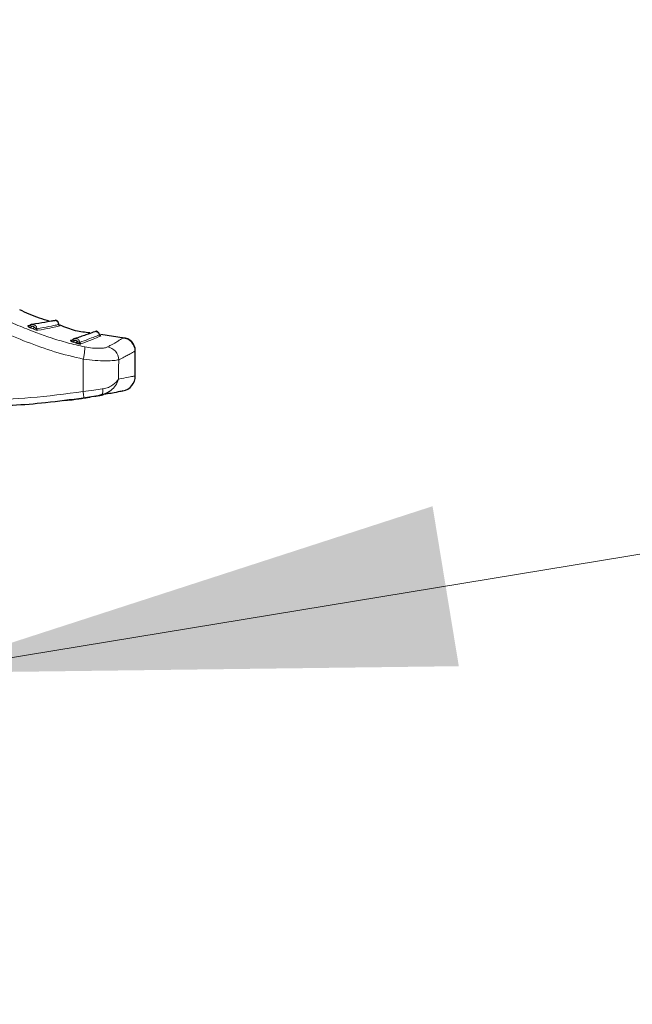
# Model space of a CAD drawing. Units: millimetres. Extents: x 0 to 210, y 0 to 297.
# Drawn here: x 170 to 174, y 210 to 216 of the extents above; entities that cross this region are included whole.
import ezdxf

# ---------------------------------------------------------------- set-up
doc = ezdxf.new("R2010")
doc.units = ezdxf.units.MM
doc.linetypes.add('SLD-Durchgehend', pattern=[0])
doc.styles.add('SLDTEXTSTYLE0', font='GOTHIC.TTF', dxfattribs={"width": 0.913})
doc.dimstyles.new('SLDDIMSTYLE4', dxfattribs={"dimtxt": 3.5, "dimasz": 3.302, "dimexe": 0, "dimexo": 0.0625, "dimgap": 0.875, "dimtad": 0, "dimtih": 1, "dimtoh": 1, "dimlfac": 20, "dimrnd": 1e-09, "dimzin": 12, "dimdsep": 46, "dimtxsty": 'SLDTEXTSTYLE0', "dimsah": 1, "dimcen": 0, "dimadec": 0, "dimazin": 3, "dimtfac": 1, "dimtmove": 0, "dimatfit": 3, "dimfxl": 1, "dimfrac": 2, "dimtolj": 1, "dimtzin": 12, "dimarcsym": 0})

# ---------------------------------------------------------------- blocks, each defined once
blk = doc.blocks.new('_D_7')
at = {"color": 7, "linetype": 'SLD-Durchgehend', "lineweight": 0}
for p, q in [((169.6097, 212.2417), (179.1932, 213.817)), ((179.1932, 213.817), (193.8175, 213.817)), ((163.4424, 211.228), (169.6097, 212.2417)), ((163.4424, 211.228), (157.1765, 210.198))]:
    blk.add_line(p, q, dxfattribs=at)
at = {"color": 7, "linetype": 'SLD-Durchgehend', "lineweight": 18}
for points in [[(169.6097, 212.2417), (172.9491, 212.2839), (172.7869, 213.2707)], [(163.4424, 211.228), (160.1031, 211.1858), (160.2653, 210.199)]]:
    blk.add_solid(points, dxfattribs=at)
at = {"color": 7, "linetype": 'SLD-Durchgehend', "lineweight": 18, "char_height": 3.5, "attachment_point": 1, "style": 'SLDTEXTSTYLE0'}
for s, insert in [('%%c', (180.7807, 218.2877)), ('125', (186.0592, 218.3412))]:
    blk.add_mtext(s, dxfattribs=dict(at, insert=insert))

msp = doc.modelspace()

# ---------------------------------------------------------------- linework, layer by layer
at = {"color": 7, "linetype": 'SLD-Durchgehend', "lineweight": 25}
for p, q in [((170.29765, 214.38487), (170.28851, 214.38333)), ((170.5618, 214.29607), (170.55207, 214.29288)), ((170.88226, 214.30745), (170.73808, 214.32969)), ((170.95106, 214.22802), (170.95106, 214.23052)), ((170.95106, 214.07474), (170.95106, 214.22802)), ((170.86907, 213.98044), (170.87524, 213.9817)), ((170.50545, 213.92219), (170.56103, 213.92795))]:
    msp.add_line(p, q, dxfattribs=at)
at = {"color": 8, "linetype": 'SLD-Durchgehend', "lineweight": 18}
msp.add_line((170.62927, 213.97834), (170.6302, 214.17809), dxfattribs=at)
at = {"color": 8, "linetype": 'SLD-Durchgehend', "lineweight": 18, "flags": 128}
for points in [[(170.84818, 214.05531), (170.84852, 214.12216), (170.84879, 214.17468)], [(170.73474, 213.95495), (170.7388, 213.95636), (170.74249, 213.95906), (170.74568, 213.96298), (170.74826, 213.96797), (170.75014, 213.97386), (170.75126, 213.98046), (170.75157, 213.98753), (170.75108, 213.99483)]]:
    msp.add_lwpolyline(points, dxfattribs=at)
at = {"color": 7, "linetype": 'SLD-Durchgehend', "lineweight": 25}
for centre, radius, start, end in [((167.57606, 219.76736), 3.625, 270, 0), ((170.29239, 214.39164), 0.00917, 244.975351, 278.691737), ((170.87106, 214.23039), 0.08, 0.000001, 87.161748), ((170.87106, 214.22789), 0.08, 0.000001, 87.161748), ((170.85606, 214.07474), 0.095, 281.651278, 0)]:
    msp.add_arc(centre, radius, start, end, dxfattribs=at)
at = {"color": 8, "linetype": 'SLD-Durchgehend', "lineweight": 18}
for centre, radius, start, end in [((170.29436, 214.38653), 0.01763, 305.227822, 344.313289), ((170.31014, 214.37924), 0.0176, 305.441923, 344.557786), ((170.35317, 214.36522), 0.0102, 180.780263, 245.339847), ((170.55498, 214.30167), 0.00927, 251.677956, 286.825082), ((170.55693, 214.29694), 0.01858, 314.14325, 350.982764), ((170.57362, 214.29157), 0.01846, 314.611224, 351.628006), ((170.61876, 214.28322), 0.0102, 188.580512, 253.664267), ((170.76697, 214.17243), 0.08185, 1.575831, 80.844056)]:
    msp.add_arc(centre, radius, start, end, dxfattribs=at)
for points, knots in [([(169.71103, 214.63511), (169.76629, 214.60628), (169.86213, 214.55627), (169.99804, 214.48806), (170.11441, 214.43365), (170.22703, 214.38539), (170.33018, 214.34504), (170.43214, 214.30885), (170.5323, 214.27721), (170.60337, 214.26153), (170.63911, 214.25365)], [0, 0, 0, 0, 0.1856694, 0.3220036, 0.4529913, 0.5683432, 0.6871039, 0.7830137, 0.8908742, 1, 1, 1, 1]), ([(169.67653, 214.56997), (169.75764, 214.52753), (169.90242, 214.45178), (170.10439, 214.35554), (170.28207, 214.28291), (170.4526, 214.22029), (170.57055, 214.19226), (170.63019, 214.17809)], [0, 0, 0, 0, 0.2654251, 0.4737717, 0.6484493, 0.8222087, 1, 1, 1, 1]), ([(170.29881, 214.38512), (170.29863, 214.38507), (170.29827, 214.38497), (170.29852, 214.38462), (170.29935, 214.38417), (170.30132, 214.38346), (170.30541, 214.38262), (170.30924, 214.38207), (170.31134, 214.38177)], [0, 0, 0, 0, 0.1067278, 0.214704, 0.3252719, 0.4401902, 0.6926269, 1, 1, 1, 1]), ([(170.30453, 214.37213), (170.30749, 214.37077), (170.31275, 214.36836), (170.31803, 214.36596), (170.32035, 214.3649)], [0, 0, 0, 0, 0.5604798, 1, 1, 1, 1]), ([(170.32711, 214.37456), (170.32617, 214.37572), (170.32415, 214.37824), (170.32013, 214.38066), (170.3157, 214.382), (170.31281, 214.38185), (170.31134, 214.38177)], [0, 0, 0, 0, 0.239834, 0.518005, 0.7548598, 1, 1, 1, 1]), ([(170.31134, 214.38177), (170.31428, 214.38042), (170.31954, 214.378), (170.3248, 214.37561), (170.32711, 214.37456)], [0, 0, 0, 0, 0.5604803, 1, 1, 1, 1]), ([(170.32035, 214.3649), (170.32297, 214.36374), (170.32768, 214.36164), (170.33442, 214.3591), (170.33942, 214.35751), (170.34328, 214.35651), (170.34671, 214.35585), (170.34813, 214.35591), (170.34891, 214.35595)], [0, 0, 0, 0, 0.2431974, 0.4369276, 0.5881625, 0.7023381, 0.835047, 1, 1, 1, 1]), ([(170.34297, 214.36508), (170.3427, 214.36772), (170.34217, 214.37301), (170.33869, 214.38023), (170.33361, 214.38633), (170.32912, 214.38885), (170.32688, 214.39011)], [0, 0, 0, 0, 0.2499445, 0.4998802, 0.7498885, 1, 1, 1, 1]), ([(170.32711, 214.37456), (170.32881, 214.37311), (170.33158, 214.37075), (170.33547, 214.36795), (170.33815, 214.36648), (170.34013, 214.36563), (170.34186, 214.36508), (170.34257, 214.36508), (170.34297, 214.36508)], [0, 0, 0, 0, 0.3126647, 0.5116984, 0.6505413, 0.7500301, 0.8624471, 1, 1, 1, 1]), ([(170.34297, 214.36508), (170.37003, 214.36999), (170.42417, 214.37981), (170.46983, 214.39007), (170.47598, 214.39146), (170.47905, 214.39215)], [0, 0, 0, 0, 0.3333902, 0.666792, 1, 1, 1, 1]), ([(170.34891, 214.35595), (170.37588, 214.36089), (170.42981, 214.37079), (170.47141, 214.38018), (170.49025, 214.38446), (170.48517, 214.3833), (170.48485, 214.38323)], [0, 0, 0, 0, 0.3260123, 0.6519918, 0.9779465, 1, 1, 1, 1]), ([(170.60868, 214.2817), (170.60806, 214.28427), (170.60684, 214.28941), (170.60245, 214.29606), (170.59662, 214.30142), (170.59185, 214.30333), (170.58947, 214.30429)], [0, 0, 0, 0, 0.2499441, 0.4998801, 0.7498888, 1, 1, 1, 1]), ([(170.60868, 214.2817), (170.64382, 214.29475), (170.71409, 214.32084), (170.72436, 214.32591), (170.7295, 214.32845)], [0, 0, 0, 0, 0.5000889, 1, 1, 1, 1]), ([(170.61589, 214.27343), (170.63802, 214.28141), (170.6842, 214.29807), (170.72343, 214.31485), (170.74184, 214.32283), (170.73703, 214.32075), (170.73668, 214.3206)], [0, 0, 0, 0, 0.2981949, 0.6223694, 0.9725268, 1, 1, 1, 1]), ([(170.77999, 214.25324), (170.7866, 214.25683), (170.79972, 214.26395), (170.81655, 214.27341), (170.83122, 214.28179), (170.84671, 214.29081), (170.86131, 214.29948), (170.87275, 214.30641), (170.87424, 214.30732), (170.87502, 214.30779)], [0, 0, 0, 0, 0.1085096, 0.2154055, 0.3207352, 0.4245442, 0.6043961, 0.7958668, 1, 1, 1, 1]), ([(170.5622, 214.29588), (170.56204, 214.29581), (170.56173, 214.29567), (170.56207, 214.29534), (170.56299, 214.29499), (170.56507, 214.29451), (170.56928, 214.29415), (170.57315, 214.29407), (170.57528, 214.29403)], [0, 0, 0, 0, 0.10690344, 0.21504303, 0.32571132, 0.44063938, 0.69284446, 1, 1, 1, 1]), ([(170.56987, 214.28361), (170.573, 214.28262), (170.57856, 214.28088), (170.58414, 214.27917), (170.58659, 214.27843)], [0, 0, 0, 0, 0.5612551, 1, 1, 1, 1]), ([(170.57528, 214.29403), (170.5768, 214.2943), (170.57997, 214.29485), (170.58459, 214.29389), (170.58874, 214.29189), (170.59083, 214.28989), (170.59188, 214.28888)], [0, 0, 0, 0, 0.25532594, 0.53542127, 0.7653912, 1, 1, 1, 1]), ([(170.59188, 214.28888), (170.5908, 214.28991), (170.58847, 214.29214), (170.58418, 214.29403), (170.57959, 214.2948), (170.57674, 214.29429), (170.57528, 214.29403)], [0, 0, 0, 0, 0.2396701, 0.5177575, 0.7546776, 1, 1, 1, 1]), ([(170.57528, 214.29403), (170.57839, 214.29305), (170.58391, 214.29131), (170.58945, 214.28962), (170.59188, 214.28888)], [0, 0, 0, 0, 0.5612882, 1, 1, 1, 1]), ([(170.59188, 214.28888), (170.59354, 214.28782), (170.59635, 214.28601), (170.6, 214.28397), (170.60266, 214.28282), (170.60459, 214.28216), (170.60632, 214.28174), (170.60779, 214.28154), (170.60837, 214.28164), (170.60868, 214.2817)], [0, 0, 0, 0, 0.2765341, 0.4699571, 0.5703765, 0.6866089, 0.7778761, 0.8816193, 1, 1, 1, 1]), ([(170.6302, 214.17809), (170.63178, 214.18668), (170.63503, 214.20437), (170.63831, 214.22787), (170.63994, 214.24597), (170.63938, 214.25115), (170.63911, 214.25366)], [0, 0, 0, 0, 0.242705, 0.500002, 0.7572979, 1, 1, 1, 1]), ([(170.63912, 214.25365), (170.65536, 214.25098), (170.68803, 214.24561), (170.73052, 214.24442), (170.76368, 214.24711), (170.77453, 214.25118), (170.77999, 214.25324)], [0, 0, 0, 0, 0.2445893, 0.4921029, 0.7440875, 1, 1, 1, 1]), ([(170.6302, 214.17809), (170.65519, 214.17518), (170.70509, 214.16937), (170.77056, 214.16727), (170.82279, 214.1691), (170.84009, 214.17281), (170.84879, 214.17468)], [0, 0, 0, 0, 0.2489259, 0.4971979, 0.747337, 1, 1, 1, 1]), ([(170.84879, 214.17468), (170.86009, 214.18025), (170.88216, 214.19112), (170.90874, 214.20498), (170.93096, 214.21683), (170.94758, 214.22596), (170.94986, 214.22723), (170.95106, 214.22789)], [0, 0, 0, 0, 0.1761558, 0.3440722, 0.5336493, 0.7552795, 1, 1, 1, 1]), ([(170.73476, 213.95495), (170.74711, 213.95822), (170.77179, 213.96475), (170.80385, 213.98618), (170.8329, 214.01641), (170.84275, 214.04147), (170.84818, 214.05531)], [0, 0, 0, 0, 0.21119666, 0.42199504, 0.68103454, 1, 1, 1, 1]), ([(170.84818, 214.05531), (170.83842, 214.04262), (170.82378, 214.0236), (170.78663, 214.00288), (170.76289, 213.99751), (170.75108, 213.99483)], [0, 0, 0, 0, 0.50146079, 0.75199957, 1, 1, 1, 1]), ([(170.95106, 214.07474), (170.94902, 214.07434), (170.94485, 214.07351), (170.91212, 214.06698), (170.87014, 214.05932), (170.84818, 214.05531)], [0, 0, 0, 0, 0.3121076, 0.6400496, 1, 1, 1, 1]), ([(170.75108, 213.99483), (170.74927, 213.99457), (170.73191, 213.99208), (170.69275, 213.98656), (170.65161, 213.98124), (170.62927, 213.97834)], [0, 0, 0, 0, 0.0506996, 0.4842847, 1, 1, 1, 1]), ([(170.62927, 213.97834), (170.52092, 213.96385), (170.3185, 213.93676), (170.11439, 213.92971), (170.01953, 213.92643)], [0, 0, 0, 0, 0.5352267, 1, 1, 1, 1]), ([(170.62927, 213.97834), (170.62998, 213.97335), (170.63106, 213.96567), (170.632, 213.95636), (170.63248, 213.94993), (170.63265, 213.94472), (170.63253, 213.93963), (170.63192, 213.93871), (170.63153, 213.93811)], [0, 0, 0, 0, 0.2394207, 0.3683411, 0.5000077, 0.6316733, 0.7605903, 1, 1, 1, 1])]:
    msp.add_open_spline(points, degree=3, knots=knots, dxfattribs=at)
at = {"color": 7, "linetype": 'SLD-Durchgehend', "lineweight": 25}
for points, knots in [([(170.42248, 214.41065), (170.37981, 214.42435), (170.31664, 214.44462), (170.25697, 214.47346), (170.23761, 214.48282)], [0, 0, 0, 0, 0.6754536, 1, 1, 1, 1]), ([(170.475, 214.40676), (170.47482, 214.40714), (170.47345, 214.41008), (170.46877, 214.41463), (170.46354, 214.41715), (170.46085, 214.41844)], [0, 0, 0, 0, 0.0664479, 0.5211854, 1, 1, 1, 1]), ([(170.28851, 214.38333), (170.28816, 214.38323), (170.28748, 214.38303), (170.28754, 214.38226), (170.28834, 214.38124), (170.28999, 214.37988), (170.29256, 214.37819), (170.29728, 214.37554), (170.30163, 214.3735), (170.30453, 214.37213)], [0, 0, 0, 0, 0.116201, 0.2298138, 0.3407736, 0.4489196, 0.5844404, 0.7223187, 1, 1, 1, 1]), ([(170.29848, 214.38492), (170.29761, 214.38427), (170.29589, 214.38299), (170.29432, 214.3827), (170.29355, 214.38255)], [0, 0, 0, 0, 0.5041511, 1, 1, 1, 1]), ([(170.32688, 214.39011), (170.32447, 214.39096), (170.31966, 214.39267), (170.31201, 214.39234), (170.30472, 214.39001), (170.30078, 214.38675), (170.29881, 214.38512)], [0, 0, 0, 0, 0.2499639, 0.499964, 0.7499817, 1, 1, 1, 1]), ([(170.46074, 214.41598), (170.45669, 214.41565), (170.44831, 214.41498), (170.3996, 214.40564), (170.34237, 214.39637), (170.31467, 214.39188)], [0, 0, 0, 0, 0.3256305, 0.6736744, 1, 1, 1, 1]), ([(170.46096, 214.4159), (170.45903, 214.416), (170.45662, 214.41612), (170.43568, 214.41237), (170.43154, 214.41163)], [0, 0, 0, 0, 0.8024877, 1, 1, 1, 1]), ([(170.47908, 214.39177), (170.47878, 214.39402), (170.47812, 214.39884), (170.47461, 214.40579), (170.4689, 214.41219), (170.46358, 214.41467), (170.46085, 214.41594)], [0, 0, 0, 0, 0.2123945, 0.454009, 0.7199638, 1, 1, 1, 1]), ([(170.4859, 214.38593), (170.48496, 214.38633), (170.48314, 214.38712), (170.48104, 214.38921), (170.47953, 214.39175), (170.47921, 214.39371), (170.47905, 214.39473)], [0, 0, 0, 0, 0.259766, 0.500024, 0.7402527, 1, 1, 1, 1]), ([(170.4859, 214.38343), (170.48496, 214.38383), (170.48314, 214.38462), (170.48104, 214.38671), (170.47953, 214.38925), (170.47921, 214.39121), (170.47905, 214.39223)], [0, 0, 0, 0, 0.259766, 0.500024, 0.7402527, 1, 1, 1, 1]), ([(170.67102, 214.34004), (170.64119, 214.34331), (170.57743, 214.35031), (170.51809, 214.37482), (170.4865, 214.38786)], [0, 0, 0, 0, 0.4677342, 1, 1, 1, 1]), ([(170.58947, 214.30429), (170.58697, 214.30482), (170.58198, 214.3059), (170.57443, 214.30462), (170.56747, 214.30143), (170.56396, 214.29773), (170.5622, 214.29588)], [0, 0, 0, 0, 0.2499644, 0.499965, 0.7499839, 1, 1, 1, 1]), ([(170.70746, 214.34869), (170.70368, 214.34773), (170.69585, 214.34577), (170.65245, 214.32906), (170.60165, 214.31249), (170.57707, 214.30447)], [0, 0, 0, 0, 0.3257732, 0.6736102, 1, 1, 1, 1]), ([(170.7296, 214.3306), (170.7289, 214.33276), (170.72742, 214.33737), (170.72277, 214.34357), (170.71609, 214.34886), (170.71046, 214.35038), (170.70757, 214.35117)], [0, 0, 0, 0, 0.2128134, 0.4545576, 0.7203388, 1, 1, 1, 1]), ([(170.7296, 214.3281), (170.7289, 214.33026), (170.72742, 214.33487), (170.72277, 214.34107), (170.71609, 214.34636), (170.71046, 214.34788), (170.70757, 214.34867)], [0, 0, 0, 0, 0.2128134, 0.4545576, 0.7203388, 1, 1, 1, 1]), ([(170.73783, 214.32355), (170.73682, 214.32378), (170.73488, 214.32422), (170.73243, 214.32592), (170.73048, 214.32817), (170.72983, 214.33005), (170.72949, 214.33102)], [0, 0, 0, 0, 0.25981643, 0.50003629, 0.74021166, 1, 1, 1, 1]), ([(170.73783, 214.32105), (170.73682, 214.32128), (170.73488, 214.32172), (170.73243, 214.32342), (170.73048, 214.32567), (170.72983, 214.32755), (170.72949, 214.32852)], [0, 0, 0, 0, 0.2598164, 0.5000363, 0.7402117, 1, 1, 1, 1]), ([(170.55207, 214.29288), (170.55176, 214.29273), (170.55116, 214.29245), (170.5514, 214.29168), (170.55239, 214.29075), (170.55425, 214.28959), (170.55706, 214.28822), (170.56216, 214.28612), (170.56678, 214.28462), (170.56987, 214.28361)], [0, 0, 0, 0, 0.1162831, 0.2295672, 0.3398133, 0.4468804, 0.5827832, 0.720736, 1, 1, 1, 1]), ([(170.56195, 214.29565), (170.56119, 214.29493), (170.55967, 214.2935), (170.55817, 214.29299), (170.55743, 214.29274)], [0, 0, 0, 0, 0.50390488, 1, 1, 1, 1]), ([(170.58659, 214.27843), (170.58899, 214.27772), (170.59346, 214.27639), (170.59982, 214.27487), (170.6052, 214.27384), (170.60977, 214.27323), (170.61373, 214.27301), (170.61516, 214.27329), (170.61589, 214.27343)], [0, 0, 0, 0, 0.2116925, 0.394658, 0.5342182, 0.6819546, 0.8373237, 1, 1, 1, 1]), ([(170.63152, 213.9381), (170.55357, 213.92745), (170.40763, 213.9075), (170.20227, 213.89143), (170.07511, 213.88753), (170.01655, 213.88573)], [0, 0, 0, 0, 0.3820965, 0.7154309, 1, 1, 1, 1]), ([(170.56103, 213.92795), (170.57529, 213.92993), (170.60218, 213.93368), (170.63465, 213.93856), (170.65928, 213.94239), (170.66728, 213.94367), (170.67151, 213.94435)], [0, 0, 0, 0, 0.2792393, 0.52652, 0.7502401, 1, 1, 1, 1]), ([(170.73476, 213.95495), (170.71733, 213.95195), (170.68527, 213.94643), (170.64836, 213.94071), (170.63152, 213.9381)], [0, 0, 0, 0, 0.543723, 1, 1, 1, 1]), ([(170.70007, 213.9491), (170.70883, 213.95055), (170.72346, 213.95296), (170.72935, 213.95402), (170.73172, 213.95444)], [0, 0, 0, 0, 0.5984479, 1, 1, 1, 1]), ([(170.87524, 213.9817), (170.87258, 213.98116), (170.86712, 213.98004), (170.82342, 213.97107), (170.76581, 213.9606), (170.73476, 213.95495)], [0, 0, 0, 0, 0.3046475, 0.6251346, 1, 1, 1, 1]), ([(170.73489, 213.955), (170.74062, 213.956), (170.754, 213.95834), (170.75375, 213.95831), (170.75361, 213.95829)], [0, 0, 0, 0, 0.42832876, 1, 1, 1, 1]), ([(170.74122, 213.95862), (170.75486, 213.96227), (170.77427, 213.96746), (170.78808, 213.97731), (170.79219, 213.98024)], [0, 0, 0, 0, 0.7023698, 1, 1, 1, 1])]:
    msp.add_open_spline(points, degree=3, knots=knots, dxfattribs=at)

# ---------------------------------------------------------------- dimensions: what is measured, and where the dimension line sits
at = {"color": 7, "linetype": 'SLD-Durchgehend', "lineweight": 18}
dim = msp.add_diameter_dim_2p(p1=(169.60968, 212.24173), p2=(163.44244, 211.22799), dimstyle='SLDDIMSTYLE4', dxfattribs=at)
dim.commit()
dim.dimension.update_dxf_attribs({"geometry": '_D_7', "text_midpoint": (187.29912, 216.62188), "dimtype": 163})

doc.saveas('drawing.dxf')
